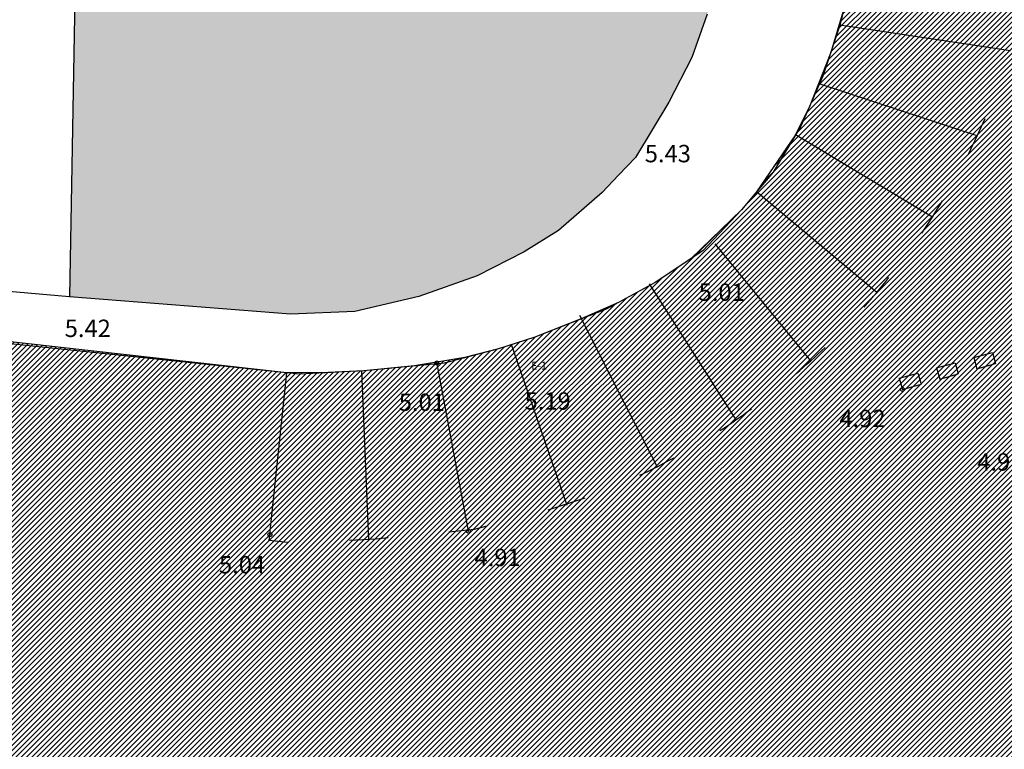
# Model space of a CAD drawing. Units: millimetres. Extents: x 552518 to 553826, y 4792642 to 4794260.
# Drawn here: x 552600 to 552626, y 4794207 to 4794226 of the extents above; entities that cross this region are included whole.
import ezdxf

# ---------------------------------------------------------------- set-up
doc = ezdxf.new("R2010")
doc.units = ezdxf.units.MM
for name, color, linetype in [('Contorno$0$0_S-VIV', 254, 'Continuous'), ('Contorno$0$0U-BORDILLO', 3, 'Continuous'), ('Contorno$0$0U_MUROS', 250, 'Continuous'), ('Contorno$0$0U_ORDENACION', 252, 'Continuous'), ('Contorno$0$0U_PTOS_COTAS', 2, 'Continuous'), ('Contorno$0$0U_PTOS_PUNTO', 2, 'Continuous'), ('Contorno$0$0U_VIV EXIT', 3, 'Continuous')]:
    doc.layers.add(name, color=color, linetype=linetype)
doc.layers.add('Contorno$0$0U_S-VIAL EXIST', color=7, linetype='Continuous', true_color=0xececec)
doc.styles.add('Contorno$0$Standard', font='txt')
pattern_1 = [(45, (0, 0), (-0.06735192090801864, 0.06735192090801866), [])]

# ---------------------------------------------------------------- blocks, each defined once
blk = doc.blocks.new('Contorno')
at = {"layer": 'Contorno$0$0_S-VIV'}
h = blk.add_hatch(color=256, dxfattribs=at)
h.paths.add_polyline_path([(552559.3662544999, 4794224.061002521), (552573.9282545251, 4794222.583002537), (552576.2204084522, 4794222.419723723), (552578.0769940472, 4794241.262005645), (552537.6032545465, 4794245.250002535), (552535.7272545466, 4794226.581002534), (552546.8732546376, 4794225.374002528)])
h.paths.add_polyline_path([(552521.9249999999, 4794241.519), (552521.056, 4794232.648), (552533.324, 4794231.061), (552534.3080000001, 4794240.058999999)])
h.paths.add_polyline_path([(552529.5549999999, 4794214.432), (552527.4370000002, 4794214.641000002), (552526.7300000002, 4794207.504000003), (552537.542, 4794206.431), (552538.2339999999, 4794213.402999999), (552537.1280000001, 4794213.512), (552537.43, 4794216.538000001), (552529.8380000002, 4794217.297000001)])
h.paths.add_polyline_path([(552541.1207958437, 4794204.466969025), (552549.0426777806, 4794203.382318527), (552549.2800000011, 4794205.47900001), (552550.4390000001, 4794215.614999999), (552546.0090000001, 4794216.137), (552545.675, 4794213.304), (552542.162, 4794213.699999999)], flags=17)
h.paths.add_polyline_path([(552562.0640000001, 4794204.036), (552563.2580000001, 4794214.109), (552550.4390000001, 4794215.615), (552546.009, 4794216.137), (552545.675, 4794213.304000001), (552542.162, 4794213.7), (552541.1207958437, 4794204.466969025), (552549.0426777806, 4794203.382318527), (552549.2799999999, 4794205.479)])
h.paths.add_polyline_path([(552583.43, 4794210.333000001), (552571.9800000001, 4794208.417), (552573.9430000001, 4794196.398), (552585.3320000002, 4794198.146999999)])
h.paths.add_polyline_path([(552586.4140000002, 4794237.026000001), (552586.4539999999, 4794237.634999999), (552581.917, 4794238.017), (552580.763, 4794226.165), (552590.9530000001, 4794225.164999999), (552591.025, 4794225.904), (552595.0790000003, 4794225.479), (552595.9800000002, 4794236.241)])
h.paths.add_polyline_path([(552601.506, 4794218.722000001), (552607.2200000032, 4794218.272), (552608.8789999993, 4794218.341), (552610.5369999977, 4794218.729999999), (552612.0399999993, 4794219.270999997), (552613.2600000076, 4794219.888000001), (552614.1459999975, 4794220.438999999), (552615.2680000039, 4794221.424000002), (552615.697, 4794221.872), (552616.1299999999, 4794222.323999999), (552616.9929999993, 4794223.762000004), (552617.5940000012, 4794224.916000003), (552617.9879999888, 4794226.032999962), (552618.3610000001, 4794227.118), (552618.5199999999, 4794228.048), (552618.608, 4794229.302), (552618.683, 4794239.471999999), (552615.697, 4794239.521), (552601.8840000001, 4794239.75)])
at = {"layer": 'Contorno$0$0U_S-VIAL EXIST'}
h = blk.add_hatch(dxfattribs=at)
h.set_pattern_fill('ANSI31', color=256, scale=0.03, style=0)
h.set_pattern_definition(pattern_1)
h.paths.add_polyline_path([(552518.9133869794, 4794226.675112113), (552519.2670000001, 4794219.906), (552571.3884145119, 4794214.223711789), (552594.3152693063, 4794211.733690313), (552595.6190176836, 4794211.447139347), (552596.7880000001, 4794210.972), (552597.7459877327, 4794210.24472272), (552598.6020382544, 4794209.362967451), (552599.0310000001, 4794208.823), (552599.562, 4794207.762), (552599.8180000001, 4794206.942), (552599.9330000001, 4794206.180000001), (552599.93, 4794205.046), (552599.7640000001, 4794204.293), (552599.1880000001, 4794202.906), (552598.2895097999, 4794201.615483865), (552597.403, 4794200.549000001), (552596.6056175481, 4794199.753858961), (552595.5372294374, 4794198.725274907), (552594.63, 4794197.896), (552593.647, 4794197.169), (552592.643, 4794196.563), (552582.9330532517, 4794191.889031318), (552578.7973992394, 4794189.841516272), (552576.7240000002, 4794188.815), (552575.9004550066, 4794188.452323704), (552561.9762695045, 4794182.196045477), (552545.5568188012, 4794174.94333438), (552536.315871787, 4794170.810150597), (552529.7501328128, 4794167.817574615), (552518.9348974066, 4794162.780601787), (552518.8335874073, 4794155.50915871), (552534.7109028974, 4794162.745108429), (552545.7694978683, 4794167.729058292), (552556.1973470841, 4794172.401190294), (552563.2861267712, 4794175.6648461), (552571.368496618, 4794179.385948242), (552579.0057124578, 4794182.823992975), (552583.9765173483, 4794185.039579475), (552586.7962725827, 4794186.296400407), (552588.6156322097, 4794187.10732514), (552589.7767073957, 4794187.624839419), (552590.8018217478, 4794187.807486631), (552591.5486820315, 4794187.748785085), (552592.2130000001, 4794187.628), (552592.8229215376, 4794187.349216122), (552593.4532442758, 4794187.018899209), (552593.9800000001, 4794186.706), (552594.5148185198, 4794186.179178767), (552602.3372001355, 4794189.828199933), (552601.9709154209, 4794191.244109157), (552601.9568654372, 4794192.145169927), (552602.0081799726, 4794192.952793712), (552602.2510004898, 4794193.661431995), (552602.8232550051, 4794194.134412727), (552604.9724540834, 4794195.079433415), (552606.9153456949, 4794195.925276939), (552609.2016430527, 4794196.920316938), (552610.8436499701, 4794197.634949511), (552612.7380903731, 4794198.459445927), (552615.2460529698, 4794199.550958845), (552616.5713715386, 4794200.059512077), (552617.9720764839, 4794200.559791038), (552619.0242924077, 4794200.935602868), (552619.9973839443, 4794201.283154452), (552620.5969698705, 4794201.497303924), (552621.0472982534, 4794201.539324064), (552621.3293573355, 4794201.447547654), (552621.602809447, 4794201.981612285), (552624.305, 4794199.754000001), (552635.532, 4794204.562), (552635.599, 4794207.15), (552635.947, 4794207.116), (552636.0120000001, 4794207.774), (552636.416518545, 4794208.930601686), (552636.81, 4794209.745), (552637.462, 4794210.716), (552637.9002023719, 4794211.187005657), (552638.7930000001, 4794211.981000001), (552639.7019706866, 4794212.558064378), (552639.6050000001, 4794212.912), (552648.062, 4794216.678), (552648.2076711113, 4794216.343954924), (552649.1341116003, 4794216.427338765), (552650.3257105361, 4794216.391117054), (552651.794749661, 4794216.248664178), (552652.9798141484, 4794215.925328105), (552653.312, 4794215.804), (552653.432, 4794216.133), (552656.464, 4794213.956), (552667.162, 4794218.51), (552667.5509999996, 4794223.046), (552668.1505892242, 4794223.068198234), (552668.1856451872, 4794223.942984603), (552668.4550566713, 4794225.125683806), (552668.751530459, 4794225.83059042), (552669.0131466613, 4794226.28597812), (552669.9344482248, 4794227.418082892), (552669.702, 4794228.017), (552678.5310000001, 4794232.083), (552678.7795590269, 4794231.536878623), (552679.9621070302, 4794231.961046387), (552680.5517825522, 4794232.102728514), (552681.3780330617, 4794232.229082844), (552681.8684287077, 4794232.265627272), (552682.607081225, 4794232.05476536), (552682.7722103422, 4794231.918275869), (552683.1940000119, 4794232.344999989), (552684.0654535736, 4794231.547539513), (552687.905, 4794228.034), (552699.087, 4794232.919), (552699.5700938848, 4794239.188218364), (552700.1443538067, 4794239.014361295), (552700.4531218542, 4794240.039531777), (552700.9292763448, 4794240.96552782), (552701.782864105, 4794241.843645116), (552703.1462830376, 4794242.39471519), (552717.8280347877, 4794247.987937935), (552718.2870530906, 4794248.014695726), (552719.0050793556, 4794247.904049863), (552719.6013987495, 4794247.653774579), (552719.8860716568, 4794247.470237795), (552720.2409999998, 4794247.954), (552723.59, 4794243.927), (552726.738, 4794245.155), (552727.4160000001, 4794250.632), (552728.8540731932, 4794251.085636097), (552730.0768577155, 4794251.471359994), (552732.6584714665, 4794252.242058709), (552734.9818857538, 4794252.909626005), (552736.9528293451, 4794253.443411157), (552738.6534358135, 4794253.86847249), (552741.2956745777, 4794254.527358782), (552743.133, 4794254.981000001), (552744.3775884119, 4794255.254776598), (552745.7526688182, 4794255.553895431), (552747.920827038, 4794256.009802671), (552749.7130891549, 4794256.341923459), (552751.094972933, 4794256.587920279), (552752.4380000001, 4794256.827000001), (552725.4107464328, 4794257.545442775), (552621.949828172, 4794257.545442775), (552622.0623078145, 4794241.760422841), (552621.9695863128, 4794229.597561395), (552621.7836794534, 4794227.356155304), (552621.5308320824, 4794226.201158119), (552621.1793373076, 4794225.040538469), (552620.6388091192, 4794223.664407343), (552620.272997424, 4794222.917783734), (552619.2606724316, 4794221.438644579), (552618.873, 4794220.976), (552617.5604968035, 4794219.704664536), (552616.64, 4794219.091), (552615.697, 4794218.581), (552614.7330449289, 4794218.153981877), (552613.533, 4794217.681), (552612.596, 4794217.382), (552611.7256138579, 4794217.152624736), (552610.417315618, 4794216.937174646), (552609.111, 4794216.811000001), (552608.1850329059, 4794216.763143528), (552607.1207736774, 4794216.759018985)])
h = blk.add_hatch(dxfattribs=at)
h.set_pattern_fill('ANSI31', color=256, scale=0.03, style=0)
h.set_pattern_definition(pattern_1)
edge = h.paths.add_edge_path()
edge.add_line((552725.1610000001, 4794231.52), (552710.9612748567, 4794225.223316452))
edge.add_line((552710.9612748567, 4794225.223316452), (552710.04, 4794227.066))
edge.add_line((552710.04, 4794227.066), (552708.7348902307, 4794228.173966772))
edge.add_line((552708.7348902307, 4794228.173966772), (552707.121, 4794229.037))
edge.add_line((552707.121, 4794229.037), (552704.97, 4794229.289))
edge.add_line((552704.97, 4794229.289), (552702.0870537638, 4794229.051765388))
edge.add_line((552702.0870537638, 4794229.051765388), (552699.609, 4794228.29))
edge.add_line((552699.609, 4794228.29), (552689.469, 4794223.856000001))
edge.add_arc((552682.4659208155, 4794220.748117004), 7.661726619270876, -55.43255741057351, 23.931077148085024, ccw=False)
edge.add_line((552686.8130000001, 4794214.439), (552677.9460000001, 4794210.337))
edge.add_arc((552675.7075725737, 4794217.489087751), 7.494192187233425, 201.5806561202864, 287.3788356270752, ccw=False)
edge.add_line((552668.738717885, 4794214.732644233), (552658.3593001144, 4794210.11876437))
edge.add_arc((552651.7693262169, 4794207.055882186), 7.266980338755329, -61.52538251902138, 24.928020618464586, ccw=False)
edge.add_line((552655.234, 4794200.668), (552645.505, 4794196.447000001))
edge.add_arc((552643.0047967645, 4794202.380509912), 6.438754234152298, 197.3481703525143, 292.8490993648392, ccw=False)
edge.add_line((552636.8589385644, 4794200.460618489), (552625.9630000001, 4794195.659))
edge.add_line((552625.9630000001, 4794195.659), (552625.8278473262, 4794195.926339615))
edge.add_line((552625.8278473262, 4794195.926339615), (552625.212, 4794195.615))
edge.add_line((552625.212, 4794195.615), (552623.9390000001, 4794194.378))
edge.add_line((552623.9390000001, 4794194.378), (552623.395, 4794193.5195))
edge.add_line((552623.395, 4794193.5195), (552622.998, 4794192.660499999))
edge.add_line((552622.998, 4794192.660499999), (552622.53, 4794191.303))
edge.add_line((552622.53, 4794191.303), (552622.3620000001, 4794189.705))
edge.add_line((552622.3620000001, 4794189.705), (552623.5875783345, 4794188.083987986))
edge.add_arc((552623.7863754309, 4794187.028168274), 1.074372165049982, -66.48722504612459, 100.66320786395511, ccw=False)
edge.add_line((552624.215, 4794186.043000001), (552610.0050000016, 4794179.812000002))
edge.add_arc((552607.8814279354, 4794183.773332862), 4.494631948360604, 211.4236944479731, 298.19465263027905, ccw=False)
edge.add_line((552604.0460000007, 4794181.429999999), (552602.4313232352, 4794185.304093115))
edge.add_line((552602.4313232352, 4794185.304093115), (552598.15, 4794183.133))
edge.add_line((552598.15, 4794183.133), (552599.521980446, 4794180.011044878))
edge.add_line((552599.521980446, 4794180.011044878), (552599.2460046257, 4794178.234803479))
edge.add_line((552599.2460046257, 4794178.234803479), (552598.4926240026, 4794176.635516241))
edge.add_line((552598.4926240026, 4794176.635516241), (552598.6110092094, 4794175.492182953))
edge.add_line((552598.6110092094, 4794175.492182953), (552597.868684089, 4794174.077662206))
edge.add_line((552597.868684089, 4794174.077662206), (552595.5996859103, 4794172.648836704))
edge.add_line((552595.5996859103, 4794172.648836704), (552591.3810297681, 4794170.852994897))
edge.add_line((552591.3810297681, 4794170.852994897), (552573.4759134839, 4794163.33227762))
edge.add_line((552573.4759134839, 4794163.33227762), (552547.0171122521, 4794151.890571775))
edge.add_line((552547.0171122521, 4794151.890571775), (552533.7371894927, 4794146.0818228))
edge.add_line((552533.7371894927, 4794146.0818228), (552520.4572667333, 4794140.273073823))
edge.add_line((552520.4572667333, 4794140.273073823), (552518.8335874073, 4794138.285664021))
edge.add_line((552518.8335874073, 4794138.285664021), (552518.8335874073, 4794134.765))
edge.add_line((552518.8335874073, 4794134.765), (552523.8170074256, 4794138.418084631))
edge.add_line((552523.8170074256, 4794138.418084631), (552597.2940603838, 4794170.510682682))
edge.add_line((552597.2940603838, 4794170.510682682), (552602.7773023619, 4794172.255372324))
edge.add_line((552602.7773023619, 4794172.255372324), (552629.1496066259, 4794183.337239757))
edge.add_arc((552631.4882219123, 4794179.769594722), 4.265819095058424, 31.67952241852538, 123.2451105794245, ccw=False)
edge.add_line((552635.1184290961, 4794182.009864428), (552644.2597728934, 4794161.894386506))
edge.add_line((552644.2597728934, 4794161.894386506), (552652.4322521054, 4794143.961827649))
edge.add_line((552652.4322521054, 4794143.961827649), (552654.0485997653, 4794140.793025147))
edge.add_line((552654.0485997653, 4794140.793025147), (552657.8303301628, 4794133.420755622))
edge.add_line((552657.8303301628, 4794133.420755622), (552656.0700574772, 4794132.510484741))
edge.add_line((552656.0700574772, 4794132.510484741), (552658.3700726675, 4794128.076517775))
edge.add_line((552658.3700726675, 4794128.076517775), (552666.6621246386, 4794132.281189594))
edge.add_line((552666.6621246386, 4794132.281189594), (552664.2958787702, 4794136.94921044))
edge.add_line((552664.2958787702, 4794136.94921044), (552662.8683695956, 4794136.213623382))
edge.add_line((552662.8683695956, 4794136.213623382), (552659.3619310658, 4794143.431871381))
edge.add_line((552659.3619310658, 4794143.431871381), (552657.8470023827, 4794146.805440544))
edge.add_line((552657.8470023827, 4794146.805440544), (552642.5118713429, 4794180.671541782))
edge.add_arc((552649.0989328943, 4794183.89790811), 7.334767860325611, 115.01936934774511, 206.0957781899683, ccw=False)
edge.add_arc((552607.036960638, 4794274.020543122), 92.12024132292233, 295.0193693429766, 297.2244711311537)
edge.add_line((552649.179921985, 4794192.105284041), (552668.6789512904, 4794200.35887469))
edge.add_line((552668.6789512904, 4794200.35887469), (552696.1916954654, 4794212.243688297))
edge.add_line((552696.1916954654, 4794212.243688297), (552696.3099999999, 4794211.968))
edge.add_line((552696.3099999999, 4794211.968), (552715.47, 4794220.146000001))
edge.add_line((552715.47, 4794220.146000001), (552717.9759999596, 4794221.141999986))
edge.add_arc((552719.4876010416, 4794216.272902078), 5.098338186983891, 50.537025871494905, 107.24684454651279, ccw=False)
edge.add_line((552722.7280000002, 4794220.209000001), (552726.375, 4794212.912))
edge.add_line((552726.375, 4794212.912), (552728.341, 4794205.392000001))
edge.add_line((552728.341, 4794205.392000001), (552734.991569913, 4794186.296854078))
edge.add_line((552734.991569913, 4794186.296854078), (552747.4490131424, 4794192.826687125))
edge.add_arc((552746.9303177086, 4794196.308987925), 3.520719217726304, 215.7501784404426, 278.47202814755076, ccw=False)
edge.add_line((552744.073, 4794194.252), (552744.3789448324, 4794194.518321043))
edge.add_line((552744.3789448324, 4794194.518321043), (552743.9442023836, 4794195.414931118))
edge.add_line((552743.9442023836, 4794195.414931118), (552737.3007403516, 4794217.607474501))
edge.add_line((552737.3007403516, 4794217.607474501), (552737.8770859248, 4794217.779963309))
edge.add_line((552737.8770859248, 4794217.779963309), (552733.215, 4794233.658))
edge.add_line((552733.215, 4794233.658), (552734.416, 4794235.558))
edge.add_line((552734.416, 4794235.558), (552733.469, 4794236.34))
edge.add_line((552733.469, 4794236.34), (552728.5911602264, 4794240.996847034))
edge.add_line((552728.5911602264, 4794240.996847034), (552724.9310000001, 4794239.640000001))
edge.add_line((552724.9310000001, 4794239.640000001), (552725.1610000001, 4794231.52))
at = {"layer": 'Contorno$0$0U-BORDILLO'}
for p, q in [((552621.7270000001, 4794226.957, -0.003000000000000114), (552621.4140000001, 4794225.751, -0.003000000000000114)), ((552621.4140000001, 4794225.751, -0.003000000000000114), (552620.979, 4794224.434, -0.003000000000000114)), ((552620.979, 4794224.434, -0.003000000000000114), (552620.407, 4794223.140000001, -0.003000000000000114)), ((552620.407, 4794223.140000001, -0.003000000000000114), (552619.6900000001, 4794221.951, -0.003000000000000114)), ((552619.6900000001, 4794221.951, -0.003000000000000114), (552618.873, 4794220.976, -0.003000000000000114)), ((552618.873, 4794220.976, -0.003000000000000114), (552617.876, 4794219.915, -0.003000000000000114)), ((552617.876, 4794219.915, -0.003000000000000114), (552616.64, 4794219.091, -0.003000000000000114)), ((552616.64, 4794219.091, -0.003000000000000114), (552615.697, 4794218.581, -0.003000000000000114)), ((552615.375, 4794218.407, -0.003000000000000114), (552613.533, 4794217.681, -0.003000000000000114)), ((552615.697, 4794218.581, -0.003000000000000114), (552615.375, 4794218.407, -0.003000000000000114)), ((552607.447, 4794216.725, -0.003000000000000114), (552597.915, 4794217.719000001, -0.003000000000000114)), ((552613.533, 4794217.681, -0.003000000000000114), (552612.596, 4794217.382, -0.003000000000000114)), ((552612.596, 4794217.382, -0.003000000000000114), (552611.192, 4794217.012, -0.003000000000000114)), ((552611.192, 4794217.012, -0.003000000000000114), (552609.111, 4794216.811000001, -0.003000000000000114)), ((552609.111, 4794216.811000001, -0.003000000000000114), (552607.447, 4794216.725, -0.003000000000000114))]:
    blk.add_line(p, q, dxfattribs=at)
at = {"layer": 'Contorno$0$0U_MUROS'}
blk.add_line((552601.506, 4794218.722, -0.003000000000000114), (552598.177, 4794219.024, -0.003000000000000114), dxfattribs=at)
at = {"layer": 'Contorno$0$0U_ORDENACION'}
for p, q in [((552625.8282261039, 4794225.086167254, -0.003000000000000114), (552621.4140000006, 4794225.751000002, -0.003000000000000114)), ((552624.9647907014, 4794222.88481945, -0.003000000000000114), (552620.9097035527, 4794224.224199032, -0.003000000000000114)), ((552623.8081285007, 4794220.78600158, -0.003000000000000114), (552620.2729974239, 4794222.917783734, -0.003000000000000114)), ((552622.3691151631, 4794218.833928978, -0.003000000000000114), (552619.2606724314, 4794221.438644579, -0.003000000000000114)), ((552620.6663682901, 4794217.071817432, -0.003000000000000114), (552618.197, 4794220.098033808, -0.003000000000000114)), ((552616.4905177414, 4794219.064087294, -0.003000000000000114), (552618.7261878002, 4794215.540287342, -0.003000000000000114)), ((552624.8798098546, 4794217.154192552, -0.003000000000000114), (552625.3615797166, 4794217.287975211, -0.003000000000000114)), ((552624.8798098544, 4794217.154192552, -0.003000000000000114), (552624.9600794495, 4794216.865130635, -0.003000000000000114)), ((552625.3615797168, 4794217.287975211, -0.003000000000000114), (552625.4418493118, 4794216.998913294, -0.003000000000000114)), ((552623.91627013, 4794216.886627235, -0.003000000000000114), (552624.3980399921, 4794217.020409893, -0.003000000000000114)), ((552623.9162701297, 4794216.886627235, -0.003000000000000114), (552623.9965397248, 4794216.597565318, -0.003000000000000114)), ((552624.3980399921, 4794217.020409893, -0.003000000000000114), (552624.4783095871, 4794216.731347976, -0.003000000000000114)), ((552624.9600794495, 4794216.865130636, -0.003000000000000114), (552625.4418493117, 4794216.998913294, -0.003000000000000114)), ((552622.952730405, 4794216.619061917, -0.003000000000000114), (552623.4345002674, 4794216.752844576, -0.003000000000000114)), ((552622.952730405, 4794216.619061917, -0.003000000000000114), (552622.952730405, 4794216.619061917, -0.003000000000000114)), ((552622.952730405, 4794216.619061917, -0.003000000000000114), (552623.033, 4794216.33, -0.003000000000000114)), ((552622.952730405, 4794216.619061917, -0.003000000000000114), (552623.033, 4794216.33, -0.003000000000000114)), ((552623.4345002674, 4794216.752844576, -0.003000000000000114), (552623.5147698624, 4794216.463782659, -0.003000000000000114)), ((552623.9965397243, 4794216.597565318, -0.003000000000000114), (552624.4783095871, 4794216.731347977, -0.003000000000000114)), ((552623.033, 4794216.33, -0.003000000000000114), (552623.514769862, 4794216.463782659, -0.003000000000000114)), ((552615.697, 4794216.266372446, -0.003000000000000114), (552616.6912521857, 4794214.330969585, -0.003000000000000114))]:
    blk.add_line(p, q, dxfattribs=at)
at = {"layer": 'Contorno$0$0U_ORDENACION', "linetype": 'Continuous'}
for p, q in [((552614.684278385, 4794218.24947615, -0.003000000000000114), (552615.697, 4794216.266372446, -0.003000000000000114)), ((552612.9228507602, 4794217.501130052, -0.003000000000000114), (552614.3554312636, 4794213.336920261, -0.003000000000000114)), ((552611.0008978414, 4794216.993541791, -0.003000000000000114), (552611.8112545466, 4794212.665002535, -0.003000000000000114)), ((552606.6684299458, 4794212.421251938, -0.003000000000000114), (552607.1207736774, 4794216.759018985, -0.003000000000000114)), ((552609.2436887013, 4794212.450748324, -0.003000000000000114), (552609.0622423196, 4794216.808480073, -0.003000000000000114)), ((552614.8227882246, 4794213.514620771, -0.003000000000000114), (552613.8715285601, 4794213.211070457, -0.003000000000000114)), ((552612.2947471777, 4794212.792418685, -0.003000000000000114), (552611.9623524591, 4794212.704821788, -0.003000000000000114)), ((552609.7421160975, 4794212.4903732, -0.003000000000000114), (552609.4333608161, 4794212.46055109, -0.003000000000000114)), ((552611.9623524591, 4794212.704821788, -0.003000000000000114), (552611.3117846517, 4794212.641984628, -0.003000000000000114)), ((552607.1420145791, 4794212.371866381, -0.003000000000000114), (552606.6684299458, 4794212.421251938, -0.003000000000000114)), ((552609.4333608161, 4794212.46055109, -0.003000000000000114), (552608.7443551417, 4794212.424941421, -0.003000000000000114))]:
    blk.add_line(p, q, dxfattribs=at)
at = {"layer": 'Contorno$0$0U_ORDENACION'}
for start, end in [(333.3247950127947, 336.449147345162), (325.8323803022532, 328.9567326848467), (318.2500639844337, 321.374416299908), (310.5887302872709, 313.713082638251), (302.8602811560107, 305.9846335310326), (295.4595471697445, 298.5838995203323)]:
    blk.add_arc((552608.3593175049, 4794230.667996567, -0.003000000000000114), 18.33901813371905, start, end, dxfattribs=at)
at = {"layer": 'Contorno$0$0U_PTOS_PUNTO'}
for centre in [(552610.9972545466, 4794217.013002535, -0.003000000000000114), (552623.033, 4794216.33, -0.003000000000000114), (552606.6842545465, 4794212.573002535, -0.003000000000000114), (552611.8112545466, 4794212.665002535, -0.003000000000000114)]:
    blk.add_circle(centre, 0.05, dxfattribs=at)
for p in [(552610.9972545466, 4794217.013002535, 5.010999999999996), (552623.033, 4794216.33, 4.921999999999997), (552606.6842545465, 4794212.573002535, 5.045999999999999), (552611.8112545466, 4794212.665002535, 4.914000000000001)]:
    blk.add_point(p, dxfattribs=at)
at = {"layer": 'Contorno$0$0U_S-VIAL EXIST', "elevation": -0.003000000000000114}
blk.add_lwpolyline([(552725.4107464328, 4794257.545442775), (552621.949828172, 4794257.545442775), (552622.0623078145, 4794241.760422841), (552621.9695863128, 4794229.597561395), (552621.7836794534, 4794227.356155304), (552621.5308320824, 4794226.201158119), (552621.1793373076, 4794225.040538469), (552620.6388091192, 4794223.664407343), (552620.272997424, 4794222.917783734), (552619.2606724316, 4794221.438644579), (552618.873, 4794220.976), (552617.5604968035, 4794219.704664536), (552616.64, 4794219.091), (552615.697, 4794218.581), (552614.7330449289, 4794218.153981877), (552613.533, 4794217.681), (552612.596, 4794217.382), (552611.7256138579, 4794217.152624736), (552610.417315618, 4794216.937174646), (552609.111, 4794216.811000001), (552608.1850329059, 4794216.763143528), (552607.1207736774, 4794216.759018985), (552518.9133869794, 4794226.675112113)], dxfattribs=at)
at = {"layer": 'Contorno$0$0U_VIV EXIT'}
for p, q in [((552601.8840000001, 4794239.75, -0.003000000000000114), (552601.506, 4794218.722, -0.003000000000000114)), ((552617.988, 4794226.033, -0.003000000000000114), (552617.594, 4794224.916, -0.003000000000000114)), ((552617.594, 4794224.916, -0.003000000000000114), (552616.993, 4794223.762, -0.003000000000000114)), ((552616.993, 4794223.762, -0.003000000000000114), (552616.13, 4794222.324, -0.003000000000000114)), ((552616.13, 4794222.324, -0.003000000000000114), (552615.697, 4794221.872, -0.003000000000000114)), ((552615.697, 4794221.872, -0.003000000000000114), (552615.268, 4794221.424000001, -0.003000000000000114)), ((552615.268, 4794221.424000001, -0.003000000000000114), (552614.1460000001, 4794220.439, -0.003000000000000114)), ((552614.1460000001, 4794220.439, -0.003000000000000114), (552613.26, 4794219.888, -0.003000000000000114)), ((552613.26, 4794219.888, -0.003000000000000114), (552612.04, 4794219.271, -0.003000000000000114)), ((552612.04, 4794219.271, -0.003000000000000114), (552610.537, 4794218.73, -0.003000000000000114)), ((552607.22, 4794218.272, -0.003000000000000114), (552601.506, 4794218.722, -0.003000000000000114)), ((552610.537, 4794218.73, -0.003000000000000114), (552608.8790000001, 4794218.341, -0.003000000000000114)), ((552608.8790000001, 4794218.341, -0.003000000000000114), (552607.22, 4794218.272, -0.003000000000000114))]:
    blk.add_line(p, q, dxfattribs=at)
at = {"layer": 'Contorno$0$0U_ORDENACION', "linetype": 'Continuous', "style": 'Contorno$0$Standard'}
blk.add_text('E-1', height=0.2, dxfattribs=at).set_placement((552613.437, 4794216.845, -0.003000000000000114))
at = {"layer": 'Contorno$0$0U_PTOS_COTAS', "linetype": 'Continuous', "style": 'Contorno$0$Standard'}
for s, p in [('5.43', (552616.373, 4794222.204, -0.003000000000000114)), ('5.01', (552617.7661059115, 4794218.619717021, -0.003000000000000114)), ('5.42', (552601.3790000001, 4794217.685000001, -0.003000000000000114)), ('5.19', (552613.2670000001, 4794215.806, -0.003000000000000114))]:
    blk.add_text(s, height=0.45, dxfattribs=at).set_placement(p)
at = {"layer": 'Contorno$0$0U_PTOS_COTAS', "style": 'Contorno$0$Standard'}
for s, p in [('5.01', (552610.0143611237, 4794215.773616723, -0.003000000000000114)), ('4.92', (552621.4049651348, 4794215.353888325, -0.003000000000000114)), ('4.91', (552624.9677456189, 4794214.22991859, -0.003000000000000114)), ('5.04', (552605.3675593106, 4794211.571960567, -0.003000000000000114)), ('4.91', (552611.9728250925, 4794211.759297378, -0.003000000000000114))]:
    blk.add_text(s, height=0.45, dxfattribs=at).set_placement(p)

msp = doc.modelspace()

# ---------------------------------------------------------------- block references
msp.add_blockref('Contorno', (0, 0))

doc.saveas('drawing.dxf')
